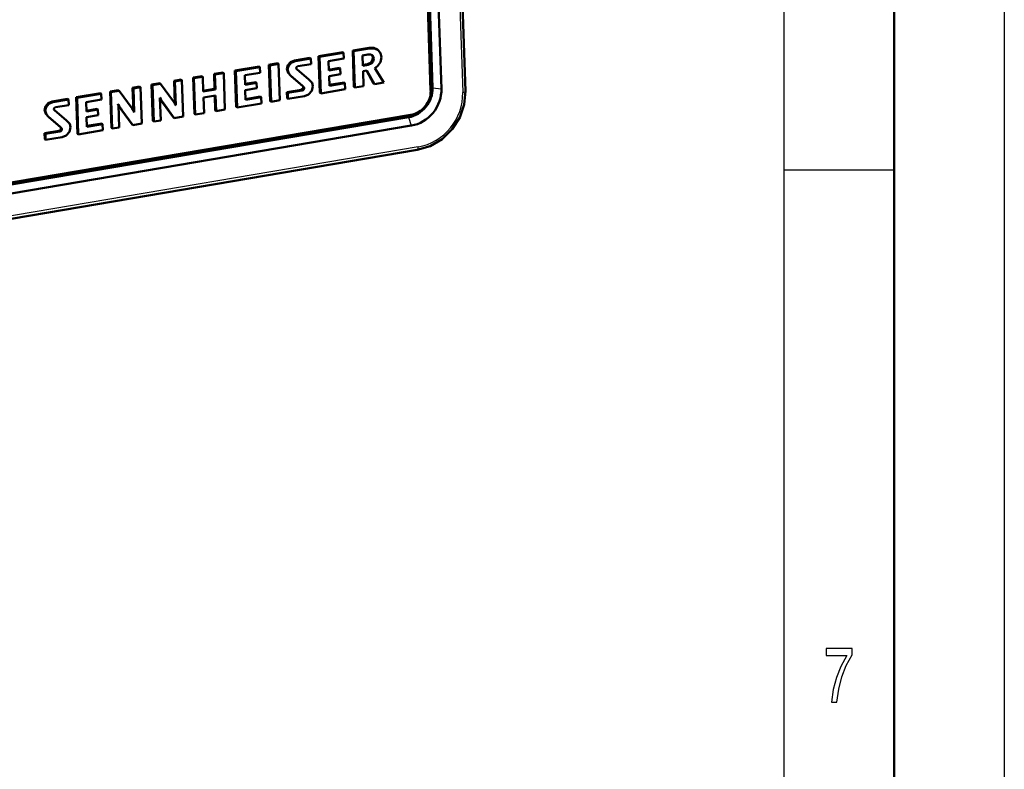
# Model space of a CAD drawing. Extents: x 0 to 594, y 0 to 420.
# Drawn here: x 549 to 594, y 83 to 117 of the extents above; entities that cross this region are included whole.
import ezdxf

# ---------------------------------------------------------------- set-up
doc = ezdxf.new("R2010")
doc.units = 0

msp = doc.modelspace()

# ---------------------------------------------------------------- linework, layer by layer
at = {"color": 7, "lineweight": 25}
for p, q in [((594, 420), (594, 0)), ((584, 410), (584, 75)), ((568.377, 144.123), (569.435, 113.516)), ((565.176, 115.544), (565.214, 115.513)), ((561.805, 114.973), (561.842, 114.942)), ((565.114, 114.805), (565.152, 114.775)), ((565.366, 115.084), (565.403, 115.053)), ((561.459, 114.584), (561.496, 114.554)), ((562.116, 113.643), (562.154, 113.613)), ((562.17, 113.817), (562.208, 113.786)), ((568.069, 113.726), (567.976, 113.797)), ((568.069, 113.726), (568.469, 113.682)), ((550.814, 113.113), (550.852, 113.082)), ((555.827, 113.065), (555.864, 113.034)), ((550.468, 112.724), (550.505, 112.693)), ((553.945, 112.747), (553.982, 112.716)), ((566.984, 112.395), (566.895, 112.472)), ((566.984, 112.395), (567.106, 112.012)), ((551.126, 111.783), (551.163, 111.752)), ((551.18, 111.957), (551.217, 111.926)), ((567.419, 111.045), (420.286, 86.144)), ((589, 110), (584, 110))]:
    msp.add_line(p, q, dxfattribs=at)
at = {"color": 7, "lineweight": 50}
for p, q in [((589, 415), (589, 5)), ((567.983, 113.6), (566.932, 144.023)), ((567.017, 144.148), (568.069, 113.726)), ((567.418, 144.105), (568.469, 113.682)), ((568.502, 144.191), (569.56, 113.584)), ((563.998, 115.344), (562.902, 115.159)), ((564.035, 115.314), (562.94, 115.128)), ((563.998, 115.344), (564.035, 115.314)), ((564.044, 115.059), (564.035, 115.314)), ((564.447, 115.42), (565.176, 115.544)), ((564.447, 115.42), (564.484, 115.389)), ((564.504, 113.77), (564.447, 115.42)), ((564.484, 115.389), (565.214, 115.513)), ((564.541, 113.739), (564.484, 115.389)), ((565.14, 115.244), (564.892, 115.202)), ((565.568, 115.469), (565.606, 115.438)), ((561.051, 114.845), (560.65, 114.778)), ((560.65, 114.778), (560.688, 114.747)), ((560.65, 114.778), (560.707, 113.128)), ((561.088, 114.815), (560.688, 114.747)), ((561.051, 114.845), (561.088, 114.815)), ((561.145, 113.165), (561.088, 114.815)), ((562.51, 115.093), (561.805, 114.973)), ((562.548, 115.062), (561.842, 114.942)), ((561.961, 114.706), (562.557, 114.807)), ((562.51, 115.093), (562.548, 115.062)), ((562.557, 114.807), (562.548, 115.062)), ((562.902, 115.159), (562.94, 115.128)), ((562.902, 115.159), (562.959, 113.509)), ((562.94, 115.128), (562.997, 113.478)), ((563.349, 114.941), (564.044, 115.059)), ((563.364, 114.512), (563.349, 114.941)), ((564.892, 115.202), (564.909, 114.733)), ((564.907, 114.77), (565.114, 114.805)), ((564.909, 114.733), (565.152, 114.775)), ((558.559, 114.425), (558.157, 114.357)), ((558.157, 114.357), (558.195, 114.326)), ((558.157, 114.357), (558.181, 113.68)), ((558.597, 114.394), (558.195, 114.326)), ((558.195, 114.326), (558.218, 113.649)), ((558.559, 114.425), (558.597, 114.394)), ((558.654, 112.744), (558.597, 114.394)), ((560.202, 114.702), (559.106, 114.516)), ((559.106, 114.516), (559.144, 114.486)), ((559.106, 114.516), (559.163, 112.866)), ((560.239, 114.671), (559.144, 114.486)), ((559.144, 114.486), (559.201, 112.836)), ((559.553, 114.299), (560.248, 114.416)), ((560.202, 114.702), (560.239, 114.671)), ((560.248, 114.416), (560.239, 114.671)), ((560.688, 114.747), (560.745, 113.097)), ((562.461, 114.111), (561.906, 114.575)), ((563.846, 114.63), (563.363, 114.548)), ((563.884, 114.6), (563.364, 114.512)), ((563.373, 114.264), (563.892, 114.352)), ((563.846, 114.63), (563.884, 114.6)), ((563.892, 114.352), (563.884, 114.6)), ((565.093, 114.514), (564.917, 114.484)), ((564.917, 114.484), (564.941, 113.807)), ((565.391, 113.92), (565.073, 114.511)), ((565.429, 113.89), (565.093, 114.514)), ((565.447, 114.622), (565.864, 113.963)), ((555.328, 113.877), (555.698, 113.939)), ((555.328, 113.877), (555.366, 113.846)), ((555.386, 112.227), (555.328, 113.877)), ((555.366, 113.846), (555.736, 113.909)), ((555.698, 113.939), (555.736, 113.909)), ((555.736, 113.909), (556.319, 113.103)), ((556.349, 114.05), (556.663, 114.103)), ((556.385, 113.002), (556.349, 114.05)), ((556.349, 114.05), (556.386, 114.019)), ((556.386, 114.019), (556.701, 114.072)), ((556.424, 112.935), (556.386, 114.019)), ((556.663, 114.103), (556.701, 114.072)), ((556.701, 114.072), (556.758, 112.422)), ((557.61, 114.264), (557.21, 114.196)), ((557.21, 114.196), (557.248, 114.166)), ((557.21, 114.196), (557.267, 112.546)), ((557.647, 114.233), (557.248, 114.166)), ((557.248, 114.166), (557.305, 112.516)), ((557.61, 114.264), (557.647, 114.233)), ((557.671, 113.557), (557.647, 114.233)), ((559.568, 113.869), (559.553, 114.299)), ((560.05, 113.988), (559.567, 113.906)), ((560.087, 113.957), (559.568, 113.869)), ((560.05, 113.988), (560.087, 113.957)), ((560.096, 113.709), (560.087, 113.957)), ((561.62, 114.29), (562.17, 113.817)), ((561.658, 114.26), (562.208, 113.786)), ((563.388, 113.821), (563.373, 114.264)), ((564.058, 113.972), (563.387, 113.858)), ((564.096, 113.941), (563.388, 113.821)), ((564.058, 113.972), (564.096, 113.941)), ((564.105, 113.666), (564.096, 113.941)), ((565.391, 113.92), (565.429, 113.89)), ((565.864, 113.963), (565.429, 113.89)), ((553.002, 113.483), (551.907, 113.298)), ((553.04, 113.453), (551.944, 113.267)), ((553.002, 113.483), (553.04, 113.453)), ((553.049, 113.198), (553.04, 113.453)), ((553.817, 113.621), (553.447, 113.558)), ((553.447, 113.558), (553.484, 113.528)), ((553.447, 113.558), (553.504, 111.909)), ((553.854, 113.59), (553.484, 113.528)), ((553.484, 113.528), (553.541, 111.878)), ((553.817, 113.621), (553.854, 113.59)), ((554.438, 112.785), (553.854, 113.59)), ((554.782, 113.784), (554.467, 113.731)), ((554.467, 113.731), (554.504, 113.701)), ((554.467, 113.731), (554.503, 112.684)), ((554.819, 113.754), (554.504, 113.701)), ((554.504, 113.701), (554.542, 112.617)), ((554.782, 113.784), (554.819, 113.754)), ((554.876, 112.104), (554.819, 113.754)), ((555.423, 112.196), (555.366, 113.846)), ((558.181, 113.68), (557.669, 113.593)), ((558.218, 113.649), (557.671, 113.557)), ((558.181, 113.68), (558.218, 113.649)), ((559.576, 113.621), (560.096, 113.709)), ((559.592, 113.179), (559.576, 113.621)), ((562.116, 113.643), (561.46, 113.532)), ((561.46, 113.532), (561.498, 113.502)), ((561.46, 113.532), (561.47, 113.257)), ((562.154, 113.613), (561.498, 113.502)), ((561.498, 113.502), (561.507, 113.226)), ((562.959, 113.509), (562.997, 113.478)), ((562.997, 113.478), (564.105, 113.666)), ((564.504, 113.77), (564.541, 113.739)), ((564.941, 113.807), (564.541, 113.739)), ((551.52, 113.232), (550.814, 113.113)), ((551.557, 113.202), (550.852, 113.082)), ((551.52, 113.232), (551.557, 113.202)), ((551.566, 112.947), (551.557, 113.202)), ((551.907, 113.298), (551.944, 113.267)), ((551.907, 113.298), (551.964, 111.648)), ((551.944, 113.267), (552.001, 111.617)), ((552.354, 113.08), (553.049, 113.198)), ((552.369, 112.651), (552.354, 113.08)), ((555.702, 113.28), (555.738, 112.25)), ((556.32, 112.385), (555.827, 113.065)), ((556.357, 112.354), (555.864, 113.034)), ((557.68, 113.287), (558.228, 113.38)), ((557.704, 112.583), (557.68, 113.287)), ((558.191, 113.374), (558.214, 112.707)), ((558.228, 113.38), (558.252, 112.676)), ((559.201, 112.836), (560.309, 113.023)), ((560.262, 113.329), (559.591, 113.216)), ((560.299, 113.299), (559.592, 113.179)), ((560.262, 113.329), (560.299, 113.299)), ((560.309, 113.023), (560.299, 113.299)), ((560.707, 113.128), (560.745, 113.097)), ((560.745, 113.097), (561.145, 113.165)), ((561.47, 113.257), (561.507, 113.226)), ((561.507, 113.226), (562.255, 113.353)), ((551.47, 112.25), (550.915, 112.715)), ((550.97, 112.846), (551.566, 112.947)), ((552.851, 112.769), (552.367, 112.687)), ((552.888, 112.739), (552.369, 112.651)), ((552.851, 112.769), (552.888, 112.739)), ((552.897, 112.491), (552.888, 112.739)), ((553.856, 111.931), (553.82, 112.962)), ((553.945, 112.747), (554.438, 112.067)), ((553.982, 112.716), (554.475, 112.036)), ((557.267, 112.546), (557.305, 112.516)), ((557.305, 112.516), (557.704, 112.583)), ((558.214, 112.707), (558.252, 112.676)), ((558.252, 112.676), (558.654, 112.744)), ((559.163, 112.866), (559.201, 112.836)), ((420.228, 87.558), (566.984, 112.395)), ((420.334, 87.667), (567.089, 112.504)), ((550.63, 112.43), (551.18, 111.957)), ((550.667, 112.399), (551.217, 111.926)), ((552.377, 112.403), (552.897, 112.491)), ((552.392, 111.961), (552.377, 112.403)), ((553.062, 112.111), (552.391, 111.997)), ((553.062, 112.111), (553.1, 112.08)), ((554.475, 112.036), (554.876, 112.104)), ((555.386, 112.227), (555.423, 112.196)), ((555.738, 112.25), (555.423, 112.196)), ((556.32, 112.385), (556.357, 112.354)), ((556.758, 112.422), (556.357, 112.354)), ((420.351, 87.174), (567.106, 112.012)), ((551.126, 111.783), (550.47, 111.672)), ((550.47, 111.672), (550.507, 111.641)), ((550.47, 111.672), (550.479, 111.397)), ((551.163, 111.752), (550.507, 111.641)), ((550.507, 111.641), (550.517, 111.366)), ((551.964, 111.648), (552.001, 111.617)), ((552.001, 111.617), (553.109, 111.805)), ((553.1, 112.08), (552.392, 111.961)), ((553.109, 111.805), (553.1, 112.08)), ((553.504, 111.909), (553.541, 111.878)), ((553.541, 111.878), (553.856, 111.931)), ((554.438, 112.067), (554.475, 112.036)), ((550.479, 111.397), (550.517, 111.366)), ((550.517, 111.366), (551.265, 111.493)), ((567.377, 110.909), (420.244, 86.008))]:
    msp.add_line(p, q, dxfattribs=at)
for points in [[(565.332, 115.208), (565.255, 115.244), (565.14, 115.244)], [(565.176, 115.544), (565.405, 115.544), (565.568, 115.469)], [(565.214, 115.513), (565.442, 115.514), (565.606, 115.438)], [(565.606, 115.438), (565.708, 115.301), (565.746, 115.122)], [(561.805, 114.973), (561.62, 114.892), (561.499, 114.749), (561.459, 114.584)], [(561.842, 114.942), (561.658, 114.862), (561.537, 114.718), (561.496, 114.554)], [(565.114, 114.805), (565.278, 114.878), (565.334, 114.95), (565.366, 115.084)], [(565.152, 114.775), (565.315, 114.847), (565.372, 114.92), (565.403, 115.053)], [(561.459, 114.584), (561.513, 114.402), (561.62, 114.29)], [(561.496, 114.554), (561.551, 114.371), (561.658, 114.26)], [(561.906, 114.575), (561.887, 114.606), (561.888, 114.642), (561.907, 114.676), (561.961, 114.706)], [(562.64, 113.808), (562.604, 113.953), (562.461, 114.111)], [(562.17, 113.817), (562.198, 113.782), (562.208, 113.746), (562.202, 113.713), (562.186, 113.684), (562.116, 113.643)], [(562.208, 113.786), (562.236, 113.752), (562.245, 113.715), (562.24, 113.682), (562.193, 113.627), (562.154, 113.613)], [(562.255, 113.353), (562.446, 113.432), (562.588, 113.59), (562.64, 113.808)], [(567.377, 110.909), (567.964, 111.086), (568.503, 111.405), (568.958, 111.847), (569.3, 112.382), (569.504, 112.974), (569.56, 113.584)], [(550.814, 113.113), (550.63, 113.032), (550.509, 112.888), (550.468, 112.724)], [(550.852, 113.082), (550.667, 113.001), (550.546, 112.858), (550.505, 112.693)], [(550.468, 112.724), (550.522, 112.542), (550.63, 112.43)], [(550.505, 112.693), (550.56, 112.511), (550.667, 112.399)], [(550.915, 112.715), (550.896, 112.746), (550.898, 112.782), (550.917, 112.816), (550.97, 112.846)], [(551.649, 111.948), (551.614, 112.093), (551.47, 112.25)], [(551.18, 111.957), (551.208, 111.922), (551.217, 111.886), (551.212, 111.853), (551.165, 111.797), (551.126, 111.783)], [(551.217, 111.926), (551.245, 111.892), (551.255, 111.855), (551.249, 111.822), (551.233, 111.793), (551.163, 111.752)], [(551.265, 111.493), (551.455, 111.572), (551.598, 111.73), (551.649, 111.948)]]:
    msp.add_lwpolyline(points, dxfattribs=at)
at = {"color": 7, "lineweight": 25}
msp.add_lwpolyline([(586.16, 85.85), (586.407, 85.85), (586.488, 86.445), (586.63, 86.999), (586.831, 87.514), (587.093, 87.997), (587.093, 88.296), (585.927, 88.296), (585.927, 87.968), (586.858, 87.968), (586.588, 87.482), (586.385, 86.974), (586.243, 86.434)], close=True, dxfattribs=at)
at = {"color": 7, "lineweight": 50}
for centre, radius, start, end in [((565.146, 115.078), 0.22, 1.4788, 40.8159), ((565.191, 115.05), 0.212, 0.8421, 48.2658), ((565.188, 115.116), 0.558, 297.7062, 0.5748), ((556.194, 114.344), 2.758, 209.2694, 215.3813), ((557.949, 114.579), 2.607, 210.5083, 215.4963), ((558.116, 114.634), 2.762, 209.2797, 215.3837), ((555.464, 112.48), 1.058, 25.3642, 36.1046), ((556.231, 114.313), 2.758, 209.2694, 215.3813), ((553.587, 112.163), 1.053, 25.3659, 36.1613)]:
    msp.add_arc(centre, radius, start, end, dxfattribs=at)
for centre, major_axis in [((566.944, 113.535), (0.768, 0.94)), ((567.057, 113.443), (0.633, 0.775)), ((567.057, 113.443), (0.964, 1.181))]:
    msp.add_ellipse(centre, major_axis=major_axis, ratio=0.875032, start_param=3.927515, end_param=5.498312, dxfattribs=at)
at = {"color": 7, "lineweight": 25}
for centre, major_axis, ratio, start_param, end_param in [((567.278, 113.217), (-1.449, -1.773), 0.901828, 0.801151, 2.34179), ((569.36, 113.577), (-0.2, -0.007), 0.342465, 1.943488, 3.141592), ((567.344, 111.106), (-0.033, 0.197), 0.342106, 3.141594, 4.339341)]:
    msp.add_ellipse(centre, major_axis=major_axis, ratio=ratio, start_param=start_param, end_param=end_param, dxfattribs=at)

doc.saveas('drawing.dxf')
